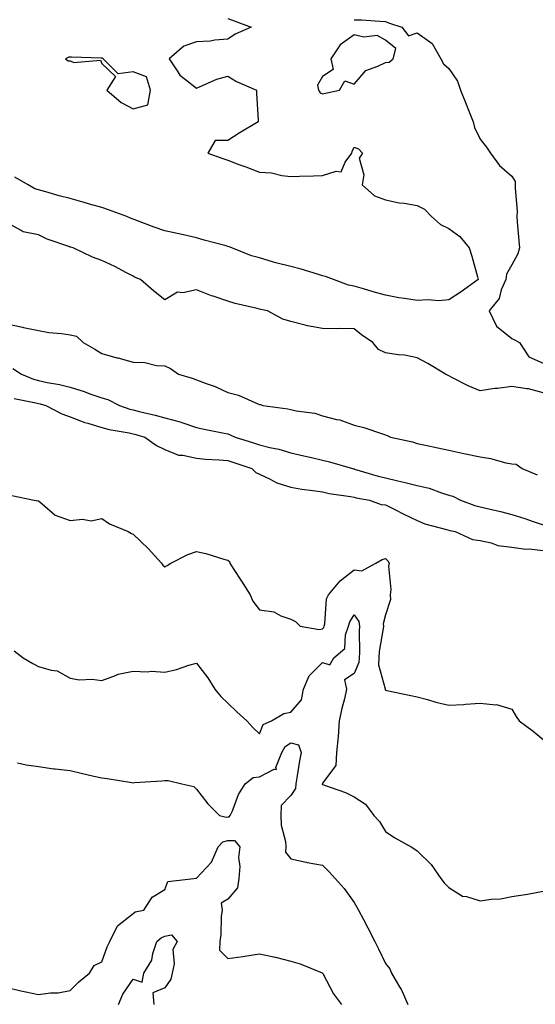
# Model space of a CAD drawing. Units: inches. Extents: x 947363 to 950003, y 7297898 to 7300538.
# Drawn here: x 949172 to 949336, y 7298952 to 7299264 of the extents above; entities that cross this region are included whole.
import ezdxf

# ---------------------------------------------------------------- set-up
doc = ezdxf.new("R2010")
doc.units = ezdxf.units.IN
doc.header["$MEASUREMENT"] = 0
doc.layers.add('Contour_94737297', color=7, linetype='Continuous', true_color=0x1171e7)

msp = doc.modelspace()

# ---------------------------------------------------------------- linework, layer by layer
at = {"layer": 'Contour_94737297'}
for points in [[(949238.05, 7299264.7, 3201), (949240.06, 7299263.93, 3201), (949245.45, 7299261.92, 3201), (949240.31, 7299259.66, 3201), (949238.05, 7299258.1, 3201), (949233.96, 7299257.83, 3201), (949232.46, 7299257.51, 3201), (949228.05, 7299257.29, 3201), (949224.06, 7299255.91, 3201), (949219.43, 7299251.92, 3201), (949222.19, 7299247.78, 3201), (949222.81, 7299246.68, 3201), (949224.64, 7299245.33, 3201), (949228.05, 7299242.58, 3201), (949229.09, 7299242.96, 3201), (949234.51, 7299245.46, 3201), (949238.05, 7299246.37, 3201), (949240.77, 7299244.64, 3201), (949247.07, 7299241.92, 3201), (949247.1, 7299240.97, 3201), (949247.62, 7299232.35, 3201), (949247.63, 7299231.92, 3201), (949241.66, 7299228.31, 3201), (949238.05, 7299225.95, 3201), (949234.04, 7299225.93, 3201), (949231.71, 7299221.92, 3201), (949236.45, 7299220.32, 3201), (949238.05, 7299219.72, 3201), (949241.56, 7299218.41, 3201), (949243.73, 7299217.6, 3201), (949248.05, 7299215.98, 3201), (949251.86, 7299215.73, 3201), (949255.12, 7299214.85, 3201), (949258.05, 7299214.58, 3201), (949260.76, 7299214.63, 3201), (949265.19, 7299214.78, 3201), (949268.05, 7299214.84, 3201), (949272.42, 7299216.3, 3201), (949273.94, 7299216.03, 3201), (949275.25, 7299219.12, 3201), (949277.35, 7299221.92, 3201), (949277.43, 7299222.54, 3201), (949278.05, 7299223.83, 3201), (949279.43, 7299223.3, 3201), (949280.74, 7299221.92, 3201), (949279.63, 7299220.34, 3201), (949281.19, 7299215.06, 3201), (949280.62, 7299211.92, 3201), (949284.53, 7299208.4, 3201), (949288.05, 7299207.12, 3201), (949292.39, 7299206.26, 3201), (949293.89, 7299206.08, 3201), (949298.05, 7299205.37, 3201), (949300.37, 7299204.24, 3201), (949302.64, 7299201.92, 3201), (949305.51, 7299199.38, 3201), (949308.05, 7299198.08, 3201), (949311.62, 7299195.49, 3201), (949314.55, 7299191.92, 3201), (949315.41, 7299189.28, 3201), (949317.19, 7299182.78, 3201), (949317.44, 7299181.92, 3201), (949312.01, 7299177.96, 3201), (949308.05, 7299175.43, 3201), (949304.8, 7299175.17, 3201), (949301.56, 7299175.43, 3201), (949298.05, 7299175.22, 3201), (949294.07, 7299175.9, 3201), (949292.26, 7299176.13, 3201), (949288.05, 7299176.93, 3201), (949284.15, 7299178.02, 3201), (949281, 7299178.97, 3201), (949278.05, 7299179.82, 3201), (949276.26, 7299180.13, 3201), (949271.52, 7299181.92, 3201), (949269.02, 7299182.89, 3201), (949268.05, 7299183.07, 3201), (949266.43, 7299183.54, 3201), (949261.32, 7299185.19, 3201), (949258.05, 7299186.06, 3201), (949253.27, 7299187.14, 3201), (949252.55, 7299187.42, 3201), (949248.05, 7299188.73, 3201), (949245.53, 7299189.4, 3201), (949239.35, 7299191.92, 3201), (949238.42, 7299192.29, 3201), (949238.05, 7299192.35, 3201), (949237.45, 7299192.52, 3201), (949230.54, 7299194.41, 3201), (949228.05, 7299195.13, 3201), (949223.93, 7299196.04, 3201), (949222.47, 7299196.34, 3201), (949218.05, 7299197.36, 3201), (949214.67, 7299198.54, 3201), (949209.42, 7299200.55, 3201), (949208.05, 7299201.05, 3201), (949207.37, 7299201.24, 3201), (949206.01, 7299201.92, 3201), (949200.17, 7299204.04, 3201), (949198.05, 7299204.72, 3201), (949194.14, 7299205.83, 3201), (949192.43, 7299206.3, 3201), (949188.05, 7299207.55, 3201), (949184.55, 7299208.42, 3201), (949180.29, 7299209.68, 3201), (949178.05, 7299210.29, 3201), (949176.83, 7299210.7, 3201), (949174.72, 7299211.92, 3201), (949170.52, 7299214.39, 3201)], [(949278.05, 7299264.3, 3202), (949280.37, 7299264.24, 3202), (949286.17, 7299263.8, 3202), (949288.05, 7299263.75, 3202), (949289.34, 7299263.21, 3202), (949293.19, 7299261.92, 3202), (949295.26, 7299259.13, 3202), (949298.05, 7299260.13, 3202), (949302.84, 7299256.71, 3202), (949305.52, 7299251.92, 3202), (949306.44, 7299250.31, 3202), (949308.05, 7299248.77, 3202), (949310.89, 7299244.76, 3202), (949311.77, 7299241.92, 3202), (949313.63, 7299237.5, 3202), (949314.36, 7299235.61, 3202), (949315.84, 7299231.92, 3202), (949316.25, 7299230.12, 3202), (949318.05, 7299226.42, 3202), (949320.02, 7299223.89, 3202), (949321.27, 7299221.92, 3202), (949324.16, 7299218.03, 3202), (949328.05, 7299214.7, 3202), (949329.14, 7299213.01, 3202), (949329.18, 7299211.92, 3202), (949329.13, 7299210.84, 3202), (949329.72, 7299203.59, 3202), (949329.66, 7299201.92, 3202), (949329.79, 7299200.18, 3202), (949330.34, 7299194.21, 3202), (949330.5, 7299191.92, 3202), (949329.94, 7299190.03, 3202), (949328.05, 7299186.53, 3202), (949326.36, 7299183.61, 3202), (949326.12, 7299181.92, 3202), (949324.7, 7299178.57, 3202), (949324.05, 7299175.92, 3202), (949320.86, 7299171.92, 3202), (949323.18, 7299167.05, 3202), (949328.05, 7299163.13, 3202), (949328.87, 7299162.74, 3202), (949330.48, 7299161.92, 3202), (949333.51, 7299157.38, 3202), (949338.05, 7299155.38, 3202)], [(949338.05, 7299145.92, 3202), (949333.31, 7299147.18, 3202), (949332.8, 7299147.17, 3202), (949328.05, 7299147.96, 3202), (949323.48, 7299147.35, 3202), (949322.65, 7299147.32, 3202), (949318.05, 7299146.56, 3202), (949314.26, 7299148.13, 3202), (949309.23, 7299150.74, 3202), (949308.05, 7299151.3, 3202), (949307.67, 7299151.54, 3202), (949307.05, 7299151.92, 3202), (949301.39, 7299155.26, 3202), (949298.05, 7299157, 3202), (949294.02, 7299157.89, 3202), (949292.02, 7299157.95, 3202), (949288.05, 7299158.6, 3202), (949285.83, 7299159.7, 3202), (949283.96, 7299161.92, 3202), (949280.44, 7299164.31, 3202), (949278.05, 7299166.23, 3202), (949273.67, 7299166.3, 3202), (949272.36, 7299166.23, 3202), (949268.05, 7299166.3, 3202), (949263.29, 7299167.16, 3202), (949262.51, 7299167.46, 3202), (949258.05, 7299168.57, 3202), (949255.48, 7299169.35, 3202), (949250.65, 7299171.92, 3202), (949248.49, 7299172.36, 3202), (949248.05, 7299172.48, 3202), (949247.29, 7299172.68, 3202), (949240.38, 7299174.25, 3202), (949238.05, 7299174.99, 3202), (949233.38, 7299176.59, 3202), (949232.87, 7299176.74, 3202), (949228.05, 7299178.61, 3202), (949223.78, 7299177.65, 3202), (949222.1, 7299177.87, 3202), (949218.05, 7299175.48, 3202), (949214.41, 7299178.28, 3202), (949210.39, 7299181.92, 3202), (949208.63, 7299182.5, 3202), (949208.05, 7299182.97, 3202), (949205.94, 7299184.03, 3202), (949202.17, 7299186.04, 3202), (949198.05, 7299187.87, 3202), (949195.09, 7299188.96, 3202), (949189.04, 7299191.92, 3202), (949188.24, 7299192.11, 3202), (949188.05, 7299192.19, 3202), (949187.58, 7299192.39, 3202), (949180.77, 7299194.64, 3202), (949178.05, 7299196.1, 3202), (949173.11, 7299196.98, 3202), (949172.55, 7299197.42, 3202), (949168.05, 7299199.86, 3202)], [(949168.05, 7299167.86, 3202), (949172.9, 7299166.77, 3202), (949173.27, 7299166.7, 3202), (949178.05, 7299165.68, 3202), (949181.25, 7299165.12, 3202), (949185.24, 7299164.73, 3202), (949188.05, 7299164.31, 3202), (949190.04, 7299163.91, 3202), (949192.12, 7299161.92, 3202), (949195.88, 7299159.75, 3202), (949198.05, 7299158.39, 3202), (949202.87, 7299157.1, 3202), (949203.15, 7299157.02, 3202), (949208.05, 7299155.71, 3202), (949211.73, 7299155.6, 3202), (949215.36, 7299154.61, 3202), (949218.05, 7299154.48, 3202), (949219.8, 7299153.67, 3202), (949222.38, 7299151.92, 3202), (949226.68, 7299150.55, 3202), (949228.05, 7299150.04, 3202), (949231.11, 7299148.86, 3202), (949234.06, 7299147.93, 3202), (949238.05, 7299146.07, 3202), (949241.38, 7299145.25, 3202), (949247.51, 7299142.46, 3202), (949248.05, 7299142.27, 3202), (949248.36, 7299142.23, 3202), (949249.1, 7299141.92, 3202), (949257.04, 7299140.91, 3202), (949258.05, 7299140.69, 3202), (949259.7, 7299140.27, 3202), (949265.63, 7299139.5, 3202), (949268.05, 7299138.65, 3202), (949272.46, 7299137.51, 3202), (949273.49, 7299137.36, 3202), (949278.05, 7299135.74, 3202), (949281.12, 7299134.99, 3202), (949287.06, 7299132.91, 3202), (949288.05, 7299132.61, 3202), (949288.58, 7299132.45, 3202), (949289.63, 7299131.92, 3202), (949296.57, 7299130.44, 3202), (949298.05, 7299129.85, 3202), (949300.67, 7299129.3, 3202), (949304.62, 7299128.49, 3202), (949308.05, 7299127.78, 3202), (949312.85, 7299126.72, 3202), (949313.35, 7299126.62, 3202), (949318.05, 7299125.61, 3202), (949321.3, 7299125.17, 3202), (949326.17, 7299123.8, 3202), (949328.05, 7299123.47, 3202), (949329.44, 7299123.31, 3202), (949331.31, 7299121.92, 3202), (949336.12, 7299119.99, 3202)], [(949169.81, 7299153.68, 3201), (949172.61, 7299151.92, 3201), (949176.44, 7299150.31, 3201), (949178.05, 7299149.87, 3201), (949180.7, 7299149.27, 3201), (949184.7, 7299148.57, 3201), (949188.05, 7299147.71, 3201), (949192.53, 7299146.4, 3201), (949194.3, 7299145.67, 3201), (949198.05, 7299144.35, 3201), (949199.97, 7299143.84, 3201), (949203.72, 7299141.92, 3201), (949206.92, 7299140.79, 3201), (949208.05, 7299140.51, 3201), (949209.93, 7299140.04, 3201), (949214.99, 7299138.86, 3201), (949218.05, 7299138.05, 3201), (949222.9, 7299136.77, 3201), (949223.42, 7299136.55, 3201), (949228.05, 7299134.95, 3201), (949230.56, 7299134.43, 3201), (949236.83, 7299133.14, 3201), (949238.05, 7299132.9, 3201), (949238.81, 7299132.68, 3201), (949240.39, 7299131.92, 3201), (949246.17, 7299130.04, 3201), (949248.05, 7299129.41, 3201), (949251.39, 7299128.58, 3201), (949254.23, 7299128.1, 3201), (949258.05, 7299126.93, 3201), (949262.11, 7299125.98, 3201), (949264.56, 7299125.41, 3201), (949268.05, 7299124.59, 3201), (949270.23, 7299124.1, 3201), (949277.58, 7299121.92, 3201), (949277.95, 7299121.82, 3201), (949278.05, 7299121.8, 3201), (949278.21, 7299121.76, 3201), (949285.68, 7299119.55, 3201), (949288.05, 7299119.02, 3201), (949291.9, 7299118.07, 3201), (949293.79, 7299117.66, 3201), (949298.05, 7299116.53, 3201), (949301.85, 7299115.72, 3201), (949305.79, 7299114.18, 3201), (949308.05, 7299113.53, 3201), (949309.32, 7299113.19, 3201), (949311.85, 7299111.92, 3201), (949316.37, 7299110.24, 3201), (949318.05, 7299109.82, 3201), (949320.82, 7299109.15, 3201), (949324.47, 7299108.34, 3201), (949328.05, 7299107.41, 3201), (949332.23, 7299106.1, 3201), (949334.84, 7299105.13, 3201), (949338.05, 7299104.04, 3201)], [(949170.26, 7299144.13, 3200), (949177.16, 7299142.81, 3200), (949178.05, 7299142.56, 3200), (949178.58, 7299142.45, 3200), (949180.31, 7299141.92, 3200), (949185.41, 7299139.28, 3200), (949188.05, 7299138.36, 3200), (949192.67, 7299136.54, 3200), (949193.66, 7299136.31, 3200), (949198.05, 7299134.96, 3200), (949200.41, 7299134.28, 3200), (949206.72, 7299133.25, 3200), (949208.05, 7299132.93, 3200), (949208.86, 7299132.73, 3200), (949211.7, 7299131.92, 3200), (949215.37, 7299129.24, 3200), (949218.05, 7299128.01, 3200), (949222.35, 7299126.22, 3200), (949223.77, 7299126.2, 3200), (949228.05, 7299125.2, 3200), (949231, 7299124.87, 3200), (949235.25, 7299124.72, 3200), (949238.05, 7299124.45, 3200), (949239.95, 7299123.82, 3200), (949245.65, 7299121.92, 3200), (949246.86, 7299120.73, 3200), (949248.05, 7299120.2, 3200), (949251.28, 7299118.69, 3200), (949253.52, 7299117.39, 3200), (949258.05, 7299116.01, 3200), (949261.5, 7299115.37, 3200), (949264.95, 7299115.02, 3200), (949268.05, 7299114.52, 3200), (949270.19, 7299114.06, 3200), (949276.93, 7299113.04, 3200), (949278.05, 7299112.83, 3200), (949278.77, 7299112.64, 3200), (949282.92, 7299111.92, 3200), (949286.62, 7299110.49, 3200), (949288.05, 7299110.38, 3200), (949291.14, 7299108.83, 3200), (949293.67, 7299107.55, 3200), (949298.05, 7299105.43, 3200), (949300.51, 7299104.38, 3200), (949307.41, 7299102.56, 3200), (949308.05, 7299102.34, 3200), (949308.37, 7299102.24, 3200), (949310.14, 7299101.92, 3200), (949315.61, 7299099.48, 3200), (949318.05, 7299099.14, 3200), (949321.55, 7299098.42, 3200), (949323.67, 7299097.54, 3200), (949328.05, 7299097.02, 3200), (949332.47, 7299096.34, 3200), (949333.55, 7299096.42, 3200), (949338.05, 7299095.96, 3200)], [(949169.52, 7299113.39, 3199), (949176.63, 7299111.92, 3199), (949177.86, 7299111.73, 3199), (949178.05, 7299111.71, 3199), (949179.21, 7299110.76, 3199), (949183.28, 7299107.15, 3199), (949188.05, 7299105.46, 3199), (949192, 7299105.87, 3199), (949194.66, 7299105.31, 3199), (949198.05, 7299106.05, 3199), (949200.55, 7299104.42, 3199), (949206.48, 7299101.92, 3199), (949207.47, 7299101.34, 3199), (949208.05, 7299101.14, 3199), (949212.73, 7299096.6, 3199), (949217.03, 7299091.92, 3199), (949217.4, 7299091.27, 3199), (949218.05, 7299090.8, 3199), (949218.79, 7299091.18, 3199), (949220, 7299091.92, 3199), (949225.3, 7299094.67, 3199), (949228.05, 7299095.63, 3199), (949231.09, 7299094.96, 3199), (949236.8, 7299093.17, 3199), (949238.05, 7299092.85, 3199), (949238.55, 7299092.42, 3199), (949238.64, 7299091.92, 3199), (949239.73, 7299090.24, 3199), (949242.35, 7299086.22, 3199), (949245.11, 7299081.92, 3199), (949246, 7299079.87, 3199), (949248.05, 7299077.11, 3199), (949252.6, 7299076.47, 3199), (949254.8, 7299075.17, 3199), (949258.05, 7299074.13, 3199), (949259.51, 7299073.38, 3199), (949260.92, 7299071.92, 3199), (949266.97, 7299070.84, 3199), (949268.05, 7299071.13, 3199), (949268.46, 7299071.51, 3199), (949268.62, 7299071.92, 3199), (949268.82, 7299072.69, 3199), (949269.31, 7299080.66, 3199), (949269.92, 7299081.92, 3199), (949273.64, 7299086.33, 3199), (949278.05, 7299089.78, 3199), (949280.52, 7299089.45, 3199), (949284.91, 7299091.92, 3199), (949286.93, 7299093.04, 3199), (949288.05, 7299093.42, 3199), (949288.79, 7299092.66, 3199), (949289.16, 7299091.92, 3199), (949289.01, 7299090.96, 3199), (949289.72, 7299083.59, 3199), (949289.54, 7299081.92, 3199), (949289.58, 7299080.39, 3199), (949288.05, 7299075.52, 3199), (949287.26, 7299072.71, 3199), (949287.38, 7299071.92, 3199), (949287.32, 7299071.19, 3199), (949286.03, 7299063.94, 3199), (949285.88, 7299061.92, 3199), (949285.76, 7299059.63, 3199), (949287.92, 7299052.05, 3199), (949287.9, 7299051.92, 3199), (949287.91, 7299051.78, 3199), (949288.05, 7299051.61, 3199), (949288.46, 7299051.51, 3199), (949296.08, 7299049.95, 3199), (949298.05, 7299049.49, 3199), (949301.31, 7299048.66, 3199), (949303.98, 7299047.85, 3199), (949308.05, 7299046.94, 3199), (949312.86, 7299047.11, 3199), (949313.37, 7299047.24, 3199), (949318.05, 7299047.5, 3199), (949322.95, 7299047.02, 3199), (949323.26, 7299047.13, 3199), (949328.05, 7299045.64, 3199), (949329.45, 7299043.32, 3199), (949330.37, 7299041.92, 3199), (949334.79, 7299038.66, 3199), (949338.05, 7299036.03, 3199)], [(949170.27, 7299064.14, 3198), (949173.16, 7299061.92, 3198), (949176.24, 7299060.11, 3198), (949178.05, 7299059.15, 3198), (949182.02, 7299057.95, 3198), (949183.9, 7299057.77, 3198), (949188.05, 7299055.44, 3198), (949191, 7299054.87, 3198), (949194.87, 7299055.1, 3198), (949198.05, 7299054.7, 3198), (949202.4, 7299056.27, 3198), (949203.25, 7299056.72, 3198), (949208.05, 7299057.67, 3198), (949212.5, 7299057.47, 3198), (949213.81, 7299057.68, 3198), (949218.05, 7299057.38, 3198), (949221.73, 7299058.24, 3198), (949225.7, 7299059.57, 3198), (949228.05, 7299060.21, 3198), (949231.66, 7299055.53, 3198), (949233.94, 7299051.92, 3198), (949235.8, 7299049.67, 3198), (949238.05, 7299047.48, 3198), (949240.92, 7299044.79, 3198), (949244.04, 7299041.92, 3198), (949245.93, 7299039.8, 3198), (949248.05, 7299037.79, 3198), (949249.24, 7299040.73, 3198), (949251.89, 7299041.92, 3198), (949255.74, 7299044.23, 3198), (949258.05, 7299044.62, 3198), (949261.35, 7299048.62, 3198), (949262.01, 7299051.92, 3198), (949263.83, 7299056.14, 3198), (949268.05, 7299060.46, 3198), (949270.33, 7299059.64, 3198), (949271.65, 7299061.92, 3198), (949275.16, 7299064.81, 3198), (949275.29, 7299069.16, 3198), (949276.3, 7299071.92, 3198), (949276.67, 7299073.3, 3198), (949278.05, 7299075.49, 3198), (949279.55, 7299073.42, 3198), (949279.78, 7299071.92, 3198), (949279.64, 7299070.33, 3198), (949279.76, 7299063.63, 3198), (949279.63, 7299061.92, 3198), (949279.55, 7299060.42, 3198), (949278.05, 7299056.96, 3198), (949275.05, 7299054.92, 3198), (949275.69, 7299051.92, 3198), (949274.99, 7299048.86, 3198), (949274.19, 7299045.78, 3198), (949273.38, 7299041.92, 3198), (949273.06, 7299036.93, 3198), (949273.06, 7299036.91, 3198), (949272.49, 7299031.92, 3198), (949272.27, 7299027.7, 3198), (949268.05, 7299022.14, 3198), (949268, 7299021.97, 3198), (949267.99, 7299021.92, 3198), (949267.99, 7299021.86, 3198), (949268.05, 7299021.75, 3198), (949268.33, 7299021.64, 3198), (949275.3, 7299019.17, 3198), (949278.05, 7299017.81, 3198), (949281.63, 7299015.5, 3198), (949284.36, 7299011.92, 3198), (949286.1, 7299009.97, 3198), (949288.05, 7299006.8, 3198), (949290.99, 7299004.86, 3198), (949296.11, 7299001.92, 3198), (949297.35, 7299001.22, 3198), (949298.05, 7299000.72, 3198), (949302.49, 7298996.36, 3198), (949305.55, 7298991.92, 3198), (949306.67, 7298990.54, 3198), (949308.05, 7298989.1, 3198), (949312.46, 7298986.33, 3198), (949313.75, 7298986.22, 3198), (949318.05, 7298984.86, 3198), (949321.5, 7298985.37, 3198), (949324.49, 7298985.48, 3198), (949328.05, 7298986.16, 3198), (949333.03, 7298986.9, 3198), (949333.07, 7298986.9, 3198), (949338.05, 7298987.85, 3198)], [(949171.32, 7299028.65, 3197), (949174.1, 7299027.97, 3197), (949178.05, 7299027.43, 3197), (949182.82, 7299026.69, 3197), (949183.26, 7299026.71, 3197), (949188.05, 7299026.17, 3197), (949191.48, 7299025.35, 3197), (949195.57, 7299024.4, 3197), (949198.05, 7299023.81, 3197), (949199.72, 7299023.59, 3197), (949207.63, 7299022.34, 3197), (949208.05, 7299022.28, 3197), (949208.47, 7299022.34, 3197), (949217.08, 7299022.89, 3197), (949218.05, 7299023.03, 3197), (949219.09, 7299022.96, 3197), (949223.45, 7299021.92, 3197), (949227.2, 7299021.07, 3197), (949228.05, 7299020.25, 3197), (949231.71, 7299015.58, 3197), (949235.41, 7299011.92, 3197), (949237.49, 7299011.36, 3197), (949238.05, 7299011.51, 3197), (949238.47, 7299011.5, 3197), (949238.82, 7299011.92, 3197), (949239.49, 7299013.36, 3197), (949241.46, 7299018.51, 3197), (949243.56, 7299021.92, 3197), (949246.05, 7299023.92, 3197), (949248.05, 7299024.18, 3197), (949252.74, 7299026.61, 3197), (949253.46, 7299026.51, 3197), (949253.27, 7299027.14, 3197), (949255.12, 7299031.92, 3197), (949256.24, 7299033.73, 3197), (949258.05, 7299034.91, 3197), (949260.41, 7299034.28, 3197), (949261.33, 7299031.92, 3197), (949260.73, 7299029.24, 3197), (949259.93, 7299023.8, 3197), (949259.56, 7299021.92, 3197), (949259.51, 7299020.46, 3197), (949258.05, 7299018.27, 3197), (949254.94, 7299015.03, 3197), (949254.84, 7299011.92, 3197), (949254.98, 7299008.85, 3197), (949256.31, 7299003.66, 3197), (949256.45, 7299001.92, 3197), (949256.35, 7299000.22, 3197), (949258.05, 7298998.12, 3197), (949262.88, 7298997.09, 3197), (949263.15, 7298997.02, 3197), (949268.05, 7298996.1, 3197), (949270.16, 7298994.03, 3197), (949272.02, 7298991.92, 3197), (949274.87, 7298988.74, 3197), (949278.05, 7298984.31, 3197), (949278.96, 7298982.83, 3197), (949279.5, 7298981.92, 3197), (949281.07, 7298978.9, 3197), (949282.43, 7298976.3, 3197), (949284.64, 7298971.92, 3197), (949285.77, 7298969.64, 3197), (949288.05, 7298964.98, 3197), (949289.37, 7298963.24, 3197), (949289.92, 7298961.92, 3197), (949292.59, 7298957.38, 3197), (949292.95, 7298956.82, 3197), (949295.09, 7298951.92, 3197)], [(949168.05, 7298957.29, 3196), (949172.4, 7298956.27, 3196), (949173.95, 7298956.02, 3196), (949178.05, 7298955.16, 3196), (949181.81, 7298955.68, 3196), (949184.27, 7298955.7, 3196), (949188.05, 7298956.42, 3196), (949190.78, 7298959.19, 3196), (949194.16, 7298961.92, 3196), (949195.69, 7298964.28, 3196), (949198.05, 7298965.44, 3196), (949199.73, 7298970.24, 3196), (949200.59, 7298971.92, 3196), (949203.09, 7298976.88, 3196), (949208.05, 7298980.82, 3196), (949208.66, 7298981.31, 3196), (949211.35, 7298981.92, 3196), (949213.99, 7298985.98, 3196), (949218.05, 7298988.44, 3196), (949219.01, 7298990.96, 3196), (949227.2, 7298991.92, 3196), (949227.91, 7298992.06, 3196), (949228.05, 7298992.02, 3196), (949232.88, 7298997.09, 3196), (949234.97, 7299001.92, 3196), (949236.4, 7299003.57, 3196), (949238.05, 7299003.99, 3196), (949240.11, 7299003.98, 3196), (949241.84, 7299001.92, 3196), (949241.37, 7298998.6, 3196), (949241.81, 7298995.68, 3196), (949241.5, 7298991.92, 3196), (949241.06, 7298988.91, 3196), (949238.05, 7298985.41, 3196), (949235.91, 7298984.06, 3196), (949236.22, 7298981.92, 3196), (949235.96, 7298979.83, 3196), (949235.86, 7298974.11, 3196), (949235.5, 7298971.92, 3196), (949235.35, 7298969.22, 3196), (949238.05, 7298966.54, 3196), (949242.83, 7298967.14, 3196), (949243.43, 7298967.3, 3196), (949248.05, 7298968.03, 3196), (949252.99, 7298966.98, 3196), (949253.1, 7298966.97, 3196), (949258.05, 7298965.69, 3196), (949260.94, 7298964.81, 3196), (949267.93, 7298962.04, 3196), (949268.05, 7298962, 3196), (949268.08, 7298961.95, 3196), (949268.09, 7298961.92, 3196), (949268.15, 7298961.82, 3196), (949271.5, 7298955.37, 3196), (949274.08, 7298951.92, 3196)], [(949203.38, 7298951.92, 3195), (949204.77, 7298955.2, 3195), (949208.05, 7298960.02, 3195), (949210.92, 7298959.05, 3195), (949211.39, 7298961.92, 3195), (949213.96, 7298966.01, 3195), (949214.21, 7298968.08, 3195), (949215.48, 7298971.92, 3195), (949216.84, 7298973.13, 3195), (949218.05, 7298973.63, 3195), (949220.19, 7298974.06, 3195), (949221.93, 7298971.92, 3195), (949220.6, 7298969.37, 3195), (949220.99, 7298964.86, 3195), (949220.33, 7298961.92, 3195), (949220, 7298959.97, 3195), (949218.05, 7298957.26, 3195), (949214.27, 7298955.7, 3195), (949214.55, 7298951.92, 3195)]]:
    msp.add_polyline3d(points, dxfattribs=at)
for points in [[(949268.05, 7299240.79, 3202), (949268.99, 7299240.98, 3202), (949273.44, 7299241.92, 3202), (949275.08, 7299244.89, 3202), (949278.05, 7299243.89, 3202), (949281.79, 7299248.18, 3202), (949285.64, 7299249.51, 3202), (949288.05, 7299250.77, 3202), (949289.14, 7299250.83, 3202), (949290.5, 7299251.92, 3202), (949291.33, 7299255.2, 3202), (949288.05, 7299257.78, 3202), (949285.37, 7299259.24, 3202), (949281.18, 7299258.79, 3202), (949278.05, 7299259.47, 3202), (949273.6, 7299256.37, 3202), (949270.73, 7299251.92, 3202), (949271.47, 7299248.5, 3202), (949268.05, 7299246.32, 3202), (949266.47, 7299243.5, 3202), (949266.81, 7299241.92, 3202), (949267.28, 7299241.15, 3202)], [(949208.05, 7299236.02, 3201), (949212.65, 7299237.32, 3201), (949213.52, 7299241.92, 3201), (949212.25, 7299246.12, 3201), (949208.05, 7299247.72, 3201), (949203.25, 7299247.12, 3201), (949198.52, 7299251.92, 3201), (949198.19, 7299252.06, 3201), (949198.05, 7299252.06, 3201), (949197.9, 7299252.07, 3201), (949188.5, 7299252.37, 3201), (949188.05, 7299252.4, 3201), (949187.6, 7299252.37, 3201), (949186.59, 7299251.92, 3201), (949187.39, 7299251.26, 3201), (949188.05, 7299251.21, 3201), (949189.2, 7299250.77, 3201), (949197.62, 7299251.49, 3201), (949198.05, 7299250.39, 3201), (949202.39, 7299246.26, 3201), (949199.68, 7299241.92, 3201), (949204.17, 7299238.04, 3201)]]:
    msp.add_polyline3d(points, close=True, dxfattribs=at)

doc.saveas('drawing.dxf')
